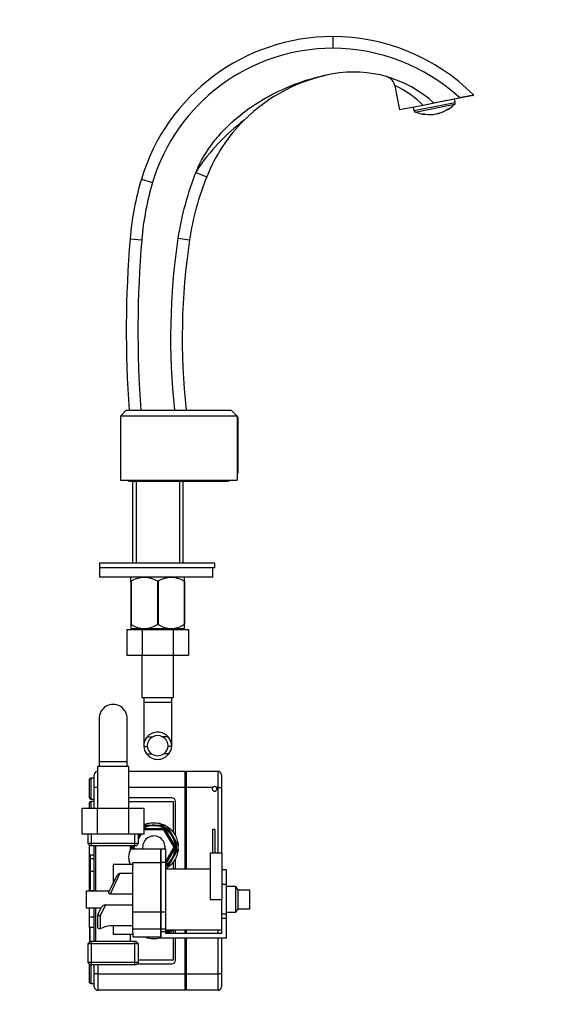
# Model space of a CAD drawing. Units: millimetres. Extents: x 0 to 838, y 0 to 1376.
# Drawn here: x 607 to 838, y 650 to 1072 of the extents above; entities that cross this region are included whole.
import ezdxf
from ezdxf import colors
from ezdxf.entities.mleader import LeaderData, LeaderLine
from ezdxf.math import Vec2, Vec3

# ---------------------------------------------------------------- set-up
doc = ezdxf.new("R2010")
doc.units = ezdxf.units.MM
doc.layers.add('DV3_Défaut', color=7, linetype='Continuous')
doc.layers.add('Défaut', color=7, linetype='Continuous')

# ---------------------------------------------------------------- blocks, each defined once
blk = doc.blocks.new('_DOT')
at = {"color": 0}
blk.add_line((0, 0), (-1, 0), dxfattribs=at)
at = {"color": 0, "const_width": 0.333}
blk.add_lwpolyline([(-0.1665, 0, 1), (0.1665, 0, 1)], format="xyb", close=True, dxfattribs=at)
blk = doc.blocks.new('SE2')
at = {"layer": 'DV3_Défaut', "color": 7, "linetype": 'Continuous'}
for p, q in [((741.38, 1064.27), (741.38, 1059.27)), ((768.02, 1043.25), (770.03, 1032.88)), ((784.63, 1035.93), (795.73, 1038.08)), ((795.7, 1037.87), (784.82, 1035.76)), ((793.86, 1036.1), (793.59, 1037.46)), ((801.57, 1039.02), (795.7, 1037.87)), ((801.7, 1039.33), (801.68, 1039.35)), ((780.07, 1034.84), (770.03, 1032.88)), ((775.92, 1034.03), (776.19, 1032.67)), ((776.19, 1032.67), (793.86, 1036.1)), ((793.73, 1035.15), (776.66, 1031.83)), ((784.82, 1035.76), (780.07, 1034.84)), ((682.74, 1006.14), (687.38, 1004.27)), ((659.38, 1003.19), (664.17, 1001.76)), ((654.56, 977.71), (659.55, 977.29)), ((675.08, 977.98), (680.02, 977.24)), ((650.38, 901.77), (652.88, 904.27)), ((652.88, 904.27), (697.88, 904.27)), ((697.88, 904.27), (700.38, 901.77)), ((650.38, 901.77), (650.38, 874.27)), ((700.38, 901.77), (650.38, 901.77)), ((700.38, 901.77), (700.38, 874.27)), ((700.88, 901.17), (700.38, 901.17)), ((700.88, 877.37), (700.88, 901.17)), ((700.38, 877.37), (700.88, 877.37)), ((650.38, 874.27), (700.38, 874.27)), ((654.4, 873.91), (696.36, 873.91)), ((655.53, 873.91), (655.53, 838.77)), ((657.12, 873.91), (657.12, 838.77)), ((675.65, 873.91), (675.65, 838.77)), ((677.23, 838.77), (677.23, 873.91)), ((690.88, 838.77), (641.38, 838.77)), ((641.38, 838.77), (641.38, 836.77)), ((690.88, 836.77), (641.38, 836.77)), ((690.07, 836.77), (641.38, 836.77)), ((641.38, 836.77), (641.38, 832.77)), ((690.07, 832.77), (690.07, 836.77)), ((690.88, 836.77), (690.88, 838.77)), ((690.07, 832.77), (641.38, 832.77)), ((655.02, 832.77), (654.88, 832.64)), ((654.88, 830.99), (654.88, 832.64)), ((654.88, 830.99), (654.88, 812.48)), ((655.02, 830.99), (654.88, 830.99)), ((655.02, 830.99), (655.02, 812.48)), ((666.24, 830.99), (666.24, 812.48)), ((666.52, 830.99), (666.24, 830.99)), ((666.52, 830.99), (666.52, 812.48)), ((677.88, 832.64), (677.74, 832.77)), ((677.74, 830.99), (677.74, 812.48)), ((677.88, 830.99), (677.74, 830.99)), ((677.88, 830.99), (677.88, 832.64)), ((677.88, 830.99), (677.88, 812.48)), ((653.1, 810.27), (653.1, 799.27)), ((653.1, 810.27), (659.74, 810.27)), ((655.02, 812.48), (654.88, 812.48)), ((654.88, 812.48), (654.88, 810.78)), ((654.88, 810.78), (654.89, 810.77)), ((654.89, 810.77), (677.87, 810.77)), ((655.53, 810.77), (655.53, 810.27)), ((657.12, 810.77), (657.12, 810.27)), ((659.74, 810.27), (659.74, 799.27)), ((659.74, 810.27), (673.02, 810.27)), ((666.52, 812.48), (666.24, 812.48)), ((673.02, 810.27), (673.02, 799.27)), ((673.02, 810.27), (679.64, 810.27)), ((675.65, 810.77), (675.65, 810.27)), ((677.23, 810.27), (677.23, 810.77)), ((677.88, 812.48), (677.74, 812.48)), ((677.88, 810.78), (677.88, 812.48)), ((679.64, 810.27), (679.64, 799.27)), ((653.1, 799.27), (659.74, 799.27)), ((659.63, 799.27), (659.63, 781.27)), ((659.74, 799.27), (673.02, 799.27)), ((673.02, 799.27), (679.64, 799.27)), ((673.13, 781.27), (673.13, 799.27)), ((659.63, 781.27), (673.13, 781.27)), ((660.38, 781.27), (660.38, 779.27)), ((672.38, 779.27), (672.38, 781.27)), ((660.38, 779.27), (672.38, 779.27)), ((660.38, 779.27), (660.38, 760.51)), ((672.38, 760.51), (672.38, 779.27)), ((641.28, 772.45), (641.28, 753.69)), ((653.28, 753.69), (653.28, 772.45)), ((661.85, 764.29), (664.19, 764.29)), ((670.92, 764.29), (668.58, 764.29)), ((660.39, 760.16), (661.9, 760.16)), ((672.37, 760.16), (670.86, 760.16)), ((661.61, 757.12), (663.73, 757.12)), ((671.16, 757.12), (669.04, 757.12)), ((654.03, 751.69), (640.53, 751.69)), ((640.53, 751.69), (640.53, 733.69)), ((653.28, 753.69), (641.28, 753.69)), ((641.28, 753.69), (641.28, 751.69)), ((653.28, 751.69), (653.28, 753.69)), ((654.03, 733.69), (654.03, 751.69)), ((637.72, 746.69), (637.72, 737.69)), ((639.22, 746.69), (637.72, 746.69)), ((639.22, 742.59), (639.22, 748.09)), ((654.03, 749.59), (678.22, 749.59)), ((678.22, 742.59), (678.22, 749.59)), ((678.72, 748.34), (678.22, 748.34)), ((678.72, 749.59), (692.22, 749.59)), ((678.72, 742.59), (678.72, 749.59)), ((692.22, 742.59), (692.22, 749.59)), ((693.72, 748.09), (693.72, 742.59)), ((637.22, 738.19), (637.22, 746.19)), ((639.22, 733.69), (639.22, 742.59)), ((640.53, 742.59), (639.22, 742.59)), ((678.22, 742.59), (654.03, 742.59)), ((678.22, 707.69), (678.22, 742.59)), ((678.72, 742.34), (678.22, 742.34)), ((678.72, 707.69), (678.72, 742.59)), ((689.86, 742.59), (678.72, 742.59)), ((692.22, 742.59), (691.59, 742.59)), ((692.22, 714.69), (692.22, 742.59)), ((692.22, 742.59), (693.72, 742.59)), ((693.72, 742.59), (693.72, 714.69)), ((672.47, 738.19), (654.03, 738.19)), ((637.22, 733.69), (637.22, 736.19)), ((637.72, 737.69), (639.22, 737.69)), ((637.72, 736.69), (637.72, 733.69)), ((639.22, 736.69), (637.72, 736.69)), ((654.03, 736.69), (672.97, 736.69)), ((672.97, 736.69), (672.97, 723.59)), ((673.97, 722.06), (673.97, 736.69)), ((634, 722.69), (634, 733.69)), ((640.64, 733.69), (634, 733.69)), ((653.95, 733.69), (640.64, 733.69)), ((640.64, 722.69), (640.64, 733.69)), ((660.54, 733.69), (653.95, 733.69)), ((653.95, 722.69), (653.95, 733.69)), ((660.54, 722.69), (660.54, 733.69)), ((660.54, 726.49), (662.43, 726.49)), ((662.43, 726.49), (664.72, 726.49)), ((664.72, 726.49), (667.02, 726.49)), ((667.02, 726.49), (669.35, 726.49)), ((670.55, 725.8), (671.72, 723.78)), ((640.64, 722.69), (634, 722.69)), ((636.43, 722.69), (636.43, 718.69)), ((637.97, 717.69), (637.97, 722.69)), ((653.95, 722.69), (640.64, 722.69)), ((660.54, 722.69), (653.95, 722.69)), ((656.6, 717.69), (656.6, 722.69)), ((658.13, 721.67), (658.72, 722.69)), ((659.3, 722.69), (658.13, 720.67)), ((658.13, 718.69), (658.13, 722.69)), ((660.54, 725.09), (669.05, 725.09)), ((669.05, 724.59), (660.54, 724.59)), ((669.05, 724.59), (669.05, 725.09)), ((669.05, 724.59), (669.49, 724.84)), ((673.39, 717.09), (669.05, 724.59)), ((669.49, 724.84), (673.82, 717.34)), ((671.72, 723.78), (672.87, 721.79)), ((672.87, 721.79), (674.01, 719.81)), ((690.88, 724.69), (689.88, 724.69)), ((689.88, 724.69), (689.88, 714.69)), ((690.88, 724.69), (690.88, 714.69)), ((658.13, 718.69), (636.43, 718.69)), ((636.43, 718.69), (637.43, 717.69)), ((637.22, 713.67), (637.22, 717.9)), ((657.13, 717.69), (637.43, 717.69)), ((639.22, 698.31), (639.22, 717.69)), ((639.78, 717.69), (639.78, 698.31)), ((654.78, 716.15), (654.78, 717.69)), ((655.63, 717.34), (655.83, 717.69)), ((655.63, 717.34), (656.06, 717.09)), ((655.63, 716.84), (656.06, 717.09)), ((656.41, 717.69), (656.06, 717.09)), ((656.06, 717.09), (656.58, 716.19)), ((657.13, 717.69), (658.13, 718.69)), ((669.88, 711.03), (673.39, 717.09)), ((673.39, 717.09), (673.82, 717.34)), ((673.39, 717.09), (673.82, 716.84)), ((674.01, 719.81), (675.18, 717.79)), ((637.22, 712.09), (637.22, 713.67)), ((637.47, 713.85), (639.22, 713.85)), ((637.47, 713.85), (637.47, 712.28)), ((667.78, 716.19), (654.76, 716.19)), ((656.01, 716.19), (655.63, 716.84)), ((667.78, 710.47), (667.78, 716.19)), ((667.88, 710.47), (667.88, 716.19)), ((669.88, 716.19), (667.88, 716.19)), ((673.82, 716.84), (669.88, 710.03)), ((669.88, 710.47), (669.88, 716.19)), ((674.01, 714.38), (672.87, 712.39)), ((675.18, 716.4), (674.01, 714.38)), ((688.88, 714.69), (693.88, 714.69)), ((688.88, 714.69), (688.88, 694.69)), ((693.88, 714.69), (693.88, 694.69)), ((637.22, 706.59), (637.22, 712.09)), ((637.47, 712.28), (639.22, 712.28)), ((637.47, 712.28), (637.47, 706.84)), ((655.78, 709.69), (647.28, 709.69)), ((647.28, 709.69), (647.28, 701.51)), ((655.78, 710.47), (667.78, 710.47)), ((655.78, 709.69), (655.78, 710.47)), ((655.78, 709.69), (655.78, 708.83)), ((655.78, 689.15), (655.78, 708.83)), ((667.78, 689.15), (667.78, 710.47)), ((667.88, 709.64), (667.78, 709.64)), ((669.88, 710.47), (667.88, 710.47)), ((667.88, 689.15), (667.88, 710.47)), ((669.88, 689.15), (669.88, 710.47)), ((671.72, 710.41), (670.55, 708.39)), ((672.87, 712.39), (671.72, 710.41)), ((672.97, 710.6), (672.97, 707.69)), ((673.97, 707.69), (673.97, 712.13)), ((637.22, 698.79), (637.22, 706.59)), ((637.47, 706.84), (639.22, 706.84)), ((637.47, 706.84), (637.47, 698.54)), ((645.49, 697.89), (649.08, 705.14)), ((650.17, 705.92), (646.07, 696.97)), ((650.17, 705.92), (655.78, 705.92)), ((688.88, 707.69), (669.88, 707.69)), ((695.88, 707.4), (693.88, 707.4)), ((695.88, 701.05), (695.88, 707.4)), ((695.88, 701.05), (693.88, 701.05)), ((695.88, 688.34), (695.88, 701.05)), ((699.88, 700.19), (695.88, 700.19)), ((699.88, 689.19), (699.88, 700.19)), ((700.88, 698.69), (699.88, 700.19)), ((635.78, 698.31), (635.78, 691.08)), ((645.7, 698.31), (635.78, 698.31)), ((637.22, 698.31), (637.22, 698.79)), ((637.47, 698.54), (637.47, 698.31)), ((637.47, 698.54), (639.22, 698.54)), ((655.78, 696.97), (646.07, 696.97)), ((700.88, 690.69), (700.88, 698.69)), ((705.88, 698.69), (700.88, 698.69)), ((705.88, 690.69), (705.88, 698.69)), ((643.97, 692.42), (641.78, 687.64)), ((643.97, 692.42), (655.78, 692.42)), ((688.88, 694.69), (693.88, 694.69)), ((693.88, 684.45), (693.88, 694.69)), ((635.78, 691.08), (642.11, 691.08)), ((637.22, 687.13), (637.22, 691.08)), ((639.22, 676.69), (639.22, 691.08)), ((639.78, 691.08), (639.78, 676.69)), ((640.78, 682.77), (640.78, 688.16)), ((640.89, 688.6), (642.26, 691.37)), ((641.78, 687.64), (641.78, 682.19)), ((655.78, 682.19), (655.78, 689.19)), ((667.78, 689.19), (655.78, 689.19)), ((667.78, 682.19), (667.78, 689.19)), ((667.88, 682.19), (667.88, 689.19)), ((669.88, 689.19), (667.88, 689.19)), ((669.88, 682.19), (669.88, 689.19)), ((695.88, 688.34), (693.88, 688.34)), ((695.88, 689.19), (699.88, 689.19)), ((695.88, 686.61), (695.88, 688.34)), ((699.88, 689.19), (700.88, 690.69)), ((700.88, 690.69), (705.88, 690.69)), ((637.22, 682.55), (637.22, 687.13)), ((639.22, 687.13), (637.22, 687.13)), ((655.78, 683.47), (647.28, 683.47)), ((647.28, 683.47), (647.28, 679.69)), ((695.88, 686.61), (693.88, 686.61)), ((693.88, 680.19), (693.88, 684.45)), ((695.88, 678.19), (695.88, 686.61)), ((637.22, 682.55), (637.22, 676.49)), ((639.22, 682.69), (637.47, 682.69)), ((637.47, 676.69), (637.47, 682.69)), ((655.78, 679.69), (647.28, 679.69)), ((654.78, 676.69), (654.78, 679.69)), ((655.78, 680.56), (655.78, 682.19)), ((655.78, 682.19), (667.78, 682.19)), ((655.78, 680.56), (655.78, 679.69)), ((655.78, 679.69), (655.78, 678.69)), ((667.78, 678.69), (667.78, 682.19)), ((667.78, 679.75), (667.88, 679.75)), ((667.88, 680.84), (667.88, 682.19)), ((667.88, 682.19), (669.88, 682.19)), ((669.88, 680.84), (667.88, 680.84)), ((667.88, 678.19), (667.88, 680.84)), ((669.88, 680.84), (669.88, 682.19)), ((670.15, 681.69), (669.88, 681.23)), ((669.88, 681.69), (693.88, 681.69)), ((669.88, 680.19), (669.88, 680.84)), ((693.88, 680.19), (669.88, 680.19)), ((671.72, 681.61), (670.9, 680.19)), ((671.77, 681.69), (671.72, 681.61)), ((672.97, 681.69), (672.97, 680.19)), ((673.97, 680.19), (673.97, 681.69)), ((678.22, 680.19), (678.22, 681.69)), ((678.72, 680.19), (678.72, 681.69)), ((692.22, 680.19), (692.22, 681.69)), ((693.72, 681.69), (693.72, 680.19)), ((637.43, 676.69), (636.43, 675.69)), ((658.13, 675.69), (636.43, 675.69)), ((636.43, 675.69), (636.43, 667.69)), ((657.13, 676.69), (637.43, 676.69)), ((637.97, 666.69), (637.97, 676.69)), ((655.78, 678.69), (667.78, 678.69)), ((656.6, 666.69), (656.6, 676.69)), ((658.13, 675.69), (657.13, 676.69)), ((658.13, 667.69), (658.13, 675.69)), ((667.88, 678.89), (667.78, 678.89)), ((695.88, 678.19), (667.88, 678.19)), ((672.97, 678.19), (672.97, 668.69)), ((673.97, 668.69), (673.97, 678.19)), ((678.22, 662.79), (678.22, 678.19)), ((678.72, 662.79), (678.72, 678.19)), ((692.22, 662.79), (692.22, 678.19)), ((693.72, 678.19), (693.72, 662.79)), ((658.13, 667.69), (636.43, 667.69)), ((636.43, 667.69), (637.43, 666.69)), ((637.22, 659.19), (637.22, 666.9)), ((657.13, 666.69), (637.43, 666.69)), ((637.72, 666.69), (637.72, 658.69)), ((639.22, 662.79), (639.22, 666.69)), ((640.72, 666.69), (640.72, 662.79)), ((657.13, 666.69), (658.13, 667.69)), ((657.63, 667.19), (672.47, 667.19)), ((672.97, 668.69), (658.13, 668.69)), ((639.22, 657.29), (639.22, 662.79)), ((640.72, 662.79), (639.22, 662.79)), ((640.72, 662.79), (678.22, 662.79)), ((640.72, 662.79), (640.72, 655.79)), ((678.72, 663.04), (678.22, 663.04)), ((678.22, 655.79), (678.22, 662.79)), ((678.72, 662.79), (692.22, 662.79)), ((678.72, 655.79), (678.72, 662.79)), ((692.22, 655.79), (692.22, 662.79)), ((693.72, 662.79), (692.22, 662.79)), ((693.72, 662.79), (693.72, 657.29)), ((637.72, 658.69), (639.22, 658.69)), ((678.22, 655.79), (640.72, 655.79)), ((678.72, 657.04), (678.22, 657.04)), ((692.22, 655.79), (678.72, 655.79))]:
    blk.add_line(p, q, dxfattribs=at)
for centre, radius, start, end in [((741.38, 978.69), 85.58, 90, 163.3658), ((741.38, 978.85), 85.42, 45.0971, 90), ((741.38, 978.69), 80.58, 90, 163.3658), ((741.38, 978.85), 80.42, 47.5202, 90), ((754.25, 977.34), 72.09, 100.2857, 134.8572), ((758.14, 955.92), 93.86, 100.2857, 114.21), ((750.47, 998.17), 50.92, 47.8612, 100.2857), ((750.47, 998.17), 50.92, 71.5038, 73.9525), ((763.11, 1042.33), 4.98, 10.7144, 71.9389), ((752.68, 1008.51), 37.99, 43.8651, 66.2018), ((801.54, 1039.21), 0.2, 281, 34.3375), ((793.38, 1027.28), 6.44, 111.4076, 122.0558), ((790.77, 1033.67), 0.5, 283.9162, 303.0843), ((782.87, 1045.45), 14.69, 303.8155, 314.9214), ((792.38, 1035.82), 1.5, 333.561, 11), ((777.66, 1032.95), 1.5, 191, 228.439), ((782.87, 1045.45), 14.69, 247.0786, 258.1828), ((779.93, 1024.67), 6.44, 79.9448, 90.5918), ((779.95, 1031.57), 0.5, 259.8988, 276.0563), ((782.87, 1045.45), 14.56, 262.8511, 299.1489), ((782.87, 1045.45), 14.57, 262.8511, 299.1489), ((758.37, 956.06), 90.89, 127.2162, 145.9322), ((754.25, 977.34), 72.09, 134.8572, 158.0617), ((798.57, 959.49), 124.87, 158.0617, 171.4816), ((798.57, 959.49), 119.87, 158.0617, 171.4816), ((754.25, 977.34), 77.09, 157.3907, 158.0617), ((779.73, 967.23), 125.61, 163.3658, 175.2132), ((779.73, 967.23), 120.61, 163.3658, 175.2132), ((1126.19, 938.22), 473.27, 175.2132, 184.1134), ((1126.19, 938.22), 468.27, 175.2132, 184.1574), ((959.28, 935.41), 287.38, 171.4816, 186.2217), ((959.28, 935.41), 282.38, 171.4816, 186.3323), ((654.4, 875.22), 1.31, 226.4847, 270), ((696.36, 875.22), 1.31, 270, 313.5153), ((660.63, 822.11), 10.5, 57.7065, 122.2935), ((672.13, 822.11), 10.5, 57.7065, 122.2935), ((660.63, 820.99), 10.19, 236.6001, 303.3999), ((672.13, 820.99), 10.19, 236.6001, 303.3999), ((647.28, 772.38), 5.9, 35.9856, 144.0144), ((647.14, 772.23), 5.88, 142.0887, 174.4073), ((647.1, 772.52), 5.81, 177.2277, 180.9887), ((647.42, 772.23), 5.88, 5.5927, 37.9113), ((647.47, 772.52), 5.81, 359.2299, 2.7723), ((666.2, 760.44), 5.81, 138.5014, 182.7723), ((666.38, 760.36), 6, 40.8909, 139.1091), ((666.28, 760.43), 4.39, 118.5344, 183.5183), ((666.38, 760.36), 4.5, 60.7889, 119.2111), ((666.48, 760.43), 4.39, 356.4817, 61.4656), ((666.57, 760.44), 5.81, 357.2277, 41.4986), ((666.24, 760.73), 5.88, 185.5927, 217.9113), ((666.31, 760.75), 4.45, 187.5706, 234.4964), ((666.45, 760.75), 4.45, 305.5036, 352.4294), ((666.52, 760.73), 5.88, 322.0887, 354.4073), ((666.38, 760.59), 5.9, 215.9856, 324.0144), ((666.38, 760.68), 4.44, 233.3142, 306.6858), ((637.72, 746.19), 0.5, 90, 180), ((640.72, 748.09), 1.5, 97.4171, 180), ((692.22, 748.09), 1.5, 0, 90), ((690.72, 742.09), 1, 150, 30), ((690.72, 742.09), 1, 30, 150), ((637.72, 738.19), 0.5, 180, 270), ((672.47, 736.69), 1.5, 0, 90), ((637.72, 736.19), 0.5, 90, 180), ((664.72, 717.09), 9.4, 0, 116.4076), ((664.72, 717.09), 9.67, 103.6934, 115.6017), ((664.72, 717.09), 9.2, 0, 117.0278), ((664.72, 717.09), 9.67, 43.6934, 76.3066), ((664.72, 717.09), 10.47, 56.1849, 63.8151), ((664.72, 717.09), 4.8, 0, 190.8069), ((669.05, 724.59), 0.5, 30, 90), ((664.72, 717.09), 9.67, 176.4445, 185.3376), ((664.72, 717.09), 9.4, 176.3403, 185.4942), ((664.72, 717.09), 9.2, 176.2607, 185.614), ((656.06, 717.09), 0.5, 150, 210), ((664.72, 717.09), 4.8, 349.1931, 0), ((664.72, 717.09), 9.4, 303.2675, 0), ((664.72, 717.09), 9.2, 304.0886, 0), ((673.39, 717.09), 0.5, 330, 30), ((664.72, 717.09), 9.67, 343.6934, 16.3066), ((664.72, 717.09), 10.47, 356.1849, 3.8151), ((661.36, 712.72), 7.44, 152.1391, 203.9858), ((664.72, 717.09), 4.8, 309.5493, 311.1152), ((664.72, 717.09), 9.68, 302.2055, 316.3066), ((637.47, 706.59), 0.25, 90, 180), ((664.72, 717.09), 10.48, 299.4888, 303.8151), ((637.47, 698.79), 0.25, 180, 270), ((644.46, 689.69), 2.77, 100.0357, 142.6414), ((641.78, 688.16), 1, 153.6346, 180), ((647.52, 669.94), 13.53, 91.0105, 115.0934), ((664.72, 688.29), 9.2, 289.4032, 290.0648), ((664.72, 688.29), 9.4, 288.9744, 289.6202), ((664.72, 688.29), 9.67, 288.4153, 289.0407), ((664.72, 688.29), 9.4, 303.2675, 315.402), ((664.72, 688.29), 9.2, 304.0886, 314.1605), ((664.72, 688.29), 9.67, 303.1534, 316.3066), ((672.47, 668.69), 1.5, 270, 0), ((637.72, 659.19), 0.5, 180, 270), ((640.72, 657.29), 1.5, 180, 270), ((692.22, 657.29), 1.5, 270, 0)]:
    blk.add_arc(centre, radius, start, end, dxfattribs=at)
for centre, major_axis, ratio, start_param, end_param in [((790.75, 1033.69), (0.291, 0.406), 0.997952, 3.99988, 4.354067), ((779.97, 1031.59), (-0.422, 0.268), 0.997952, 1.929118, 2.278468), ((641.78, 688.16), (1, 0), 0.522859, 3.141593, 4.712389), ((641.78, 688.16), (0.896, -0.444), 0.481635, 3.141593, 4.946727)]:
    blk.add_ellipse(centre, major_axis=major_axis, ratio=ratio, start_param=start_param, end_param=end_param, dxfattribs=at)
for points, knots in [([(683.09, 1006.97), (684.75, 1010.97), (686.96, 1014.64), (690.8, 1019.81), (692.19, 1021.47), (695.08, 1024.64), (696.59, 1026.15), (701.31, 1030.45), (704.7, 1033.04), (711.92, 1037.71), (715.72, 1039.76), (719.65, 1041.52)], [0, 0, 0, 0, 0.25, 0.25, 0.375, 0.375, 0.5, 0.5, 0.75, 0.75, 1, 1, 1, 1]), ([(795.73, 1038.08), (795.73, 1038.1), (795.72, 1038.12), (795.72, 1038.13), (795.71, 1038.14), (795.7, 1038.15), (795.69, 1038.16)], [0, 0, 0, 0, 0.528706, 0.528706, 0.528706, 1, 1, 1, 1]), ([(795.73, 1038.08), (795.74, 1038.03), (795.75, 1037.98), (795.73, 1037.9), (795.72, 1037.88), (795.7, 1037.87)], [0, 0, 0, 0, 0.5, 0.5, 1, 1, 1, 1]), ([(784.82, 1035.76), (784.82, 1035.76), (784.79, 1035.78), (784.72, 1035.85), (784.68, 1035.89), (784.63, 1035.93)], [0, 0, 0, 0, 0.5, 0.5, 1, 1, 1, 1]), ([(780.03, 1031.1), (780.03, 1031.1), (780.05, 1031.1), (780.1, 1031.1), (780.23, 1031.09), (780.46, 1031.07), (780.76, 1031.04), (780.96, 1031.01), (781.06, 1031)], [0, 0, 0, 0, 0.063673, 0.167109, 0.323797, 0.546974, 0.797668, 1, 1, 1, 1]), ([(789.97, 1032.73), (789.99, 1032.75), (790.12, 1032.82), (790.37, 1032.95), (790.63, 1033.09), (790.79, 1033.17), (790.86, 1033.2), (790.88, 1033.21), (790.87, 1033.21), (790.87, 1033.2)], [0, 0, 0, 0, 0.059069, 0.333221, 0.565555, 0.77002, 0.885708, 0.964523, 1, 1, 1, 1]), ([(660.54, 726.72), (661.12, 726.98), (661.72, 727.18), (663.12, 727.5), (663.92, 727.59), (665.53, 727.59), (666.33, 727.5), (667.9, 727.14), (668.66, 726.86), (669.38, 726.49)], [0, 0, 0, 0, 0.207112, 0.207112, 0.471408, 0.471408, 0.735704, 0.735704, 1, 1, 1, 1]), ([(670.54, 725.82), (671.22, 725.39), (671.83, 724.86), (672.93, 723.69), (673.42, 723.04), (674.22, 721.65), (674.54, 720.91), (675.01, 719.37), (675.15, 718.57), (675.19, 717.77)], [0, 0, 0, 0, 0.25, 0.25, 0.5, 0.5, 0.75, 0.75, 1, 1, 1, 1]), ([(637.22, 713.67), (637.22, 713.71), (637.25, 713.75), (637.33, 713.82), (637.4, 713.85), (637.47, 713.85)], [0, 0, 0, 0, 0.5, 0.5, 1, 1, 1, 1]), ([(675.19, 716.42), (675.15, 715.62), (675.01, 714.82), (674.54, 713.28), (674.22, 712.54), (673.42, 711.15), (672.93, 710.5), (671.83, 709.33), (671.22, 708.8), (670.54, 708.37)], [0, 0, 0, 0, 0.25, 0.25, 0.5, 0.5, 0.75, 0.75, 1, 1, 1, 1]), ([(637.22, 712.09), (637.22, 712.14), (637.24, 712.18), (637.33, 712.26), (637.4, 712.28), (637.47, 712.28)], [0, 0, 0, 0, 0.5, 0.5, 1, 1, 1, 1]), ([(649.08, 705.14), (649.13, 705.24), (649.2, 705.34), (649.34, 705.53), (649.43, 705.61), (649.71, 705.82), (649.93, 705.92), (650.17, 705.92)], [0, 0, 0, 0, 0.25, 0.25, 0.5, 0.5, 1, 1, 1, 1]), ([(646.07, 696.97), (645.99, 696.97), (645.92, 696.98), (645.78, 697.03), (645.72, 697.07), (645.63, 697.15), (645.59, 697.2), (645.53, 697.29), (645.5, 697.34), (645.45, 697.48), (645.43, 697.58), (645.44, 697.74), (645.45, 697.82), (645.49, 697.89)], [0, 0, 0, 0, 0.125, 0.125, 0.25, 0.25, 0.375, 0.375, 0.5, 0.5, 0.75, 0.75, 1, 1, 1, 1]), ([(637.22, 682.55), (637.22, 682.58), (637.25, 682.62), (637.34, 682.68), (637.41, 682.69), (637.47, 682.69)], [0, 0, 0, 0, 0.5, 0.5, 1, 1, 1, 1]), ([(641.78, 682.19), (641.67, 682.15), (641.56, 682.12), (641.35, 682.1), (641.25, 682.11), (641.06, 682.17), (640.97, 682.23), (640.86, 682.39), (640.83, 682.45), (640.79, 682.6), (640.78, 682.68), (640.78, 682.77)], [0, 0, 0, 0, 0.25, 0.25, 0.5, 0.5, 0.75, 0.75, 0.875, 0.875, 1, 1, 1, 1]), ([(672.87, 681.66), (672.71, 681.47), (672.55, 681.29), (672.06, 680.77), (671.72, 680.45), (671.36, 680.16)], [0, 0, 0, 0, 0.342488, 0.342488, 1, 1, 1, 1]), ([(667.9, 678.29), (667.64, 678.2), (667.38, 678.13), (666.33, 677.89), (665.53, 677.79), (663.92, 677.79), (663.12, 677.89), (661.7, 678.22), (661.08, 678.43), (660.49, 678.7)], [0, 0, 0, 0, 0.106718, 0.106718, 0.424532, 0.424532, 0.742346, 0.742346, 1, 1, 1, 1])]:
    blk.add_open_spline(points, degree=3, knots=knots, dxfattribs=at)
blk.add_open_spline([(795.69, 1038.16), (797.71, 1038.55), (799.71, 1038.94), (801.7, 1039.33)], degree=3, dxfattribs=at)

msp = doc.modelspace()

# ---------------------------------------------------------------- block references
at = {"layer": 'Défaut'}
msp.add_blockref('SE2', (0, 0), dxfattribs=at)

# ---------------------------------------------------------------- leaders
at = {"layer": 'Défaut', "color": 7, "linetype": 'Continuous'}
ml = msp.add_multileader_mtext('Standard', dxfattribs=at)
ml.set_content('{\\pxsm0.9;\\fSolid Edge ISO|b1||i0||c0|p34;\\W1.;15/04/2021\\P}', color=256)
ml.set_leader_properties()
ml.set_arrow_properties(name='DOT')
ml.build(insert=Vec2(0, 0))
ml.multileader.update_dxf_attribs({"leader_type": 0, "dogleg_length": 0, "arrow_head_size": 12})
ctx = ml.context
ctx.base_point, ctx.char_height, ctx.arrow_head_size, ctx.landing_gap_size = Vec3(750.96, 1368.4), 12, 12, 4.2
notes = []
notes.append((ctx, [(0, (0, 0, 0), (0, 0), (1, 0), 1, [])]))
ctx.mtext.insert = Vec3(752.96, 1374.52)
for ctx, leaders in notes:
    for number, flags, end, landing, length, lines in leaders:
        leader = LeaderData()
        leader.index, (leader.has_last_leader_line, leader.has_dogleg_vector, leader.attachment_direction) = number, flags
        leader.last_leader_point, leader.dogleg_vector, leader.dogleg_length = Vec3(end), Vec3(landing), length
        for number, points, colour, breaks in lines:
            line = LeaderLine()
            line.index, line.vertices, line.color, line.breaks = number, Vec3.list(points), colors.encode_raw_color(colour), breaks
            leader.lines.append(line)
        ctx.leaders.append(leader)

doc.saveas('drawing.dxf')
